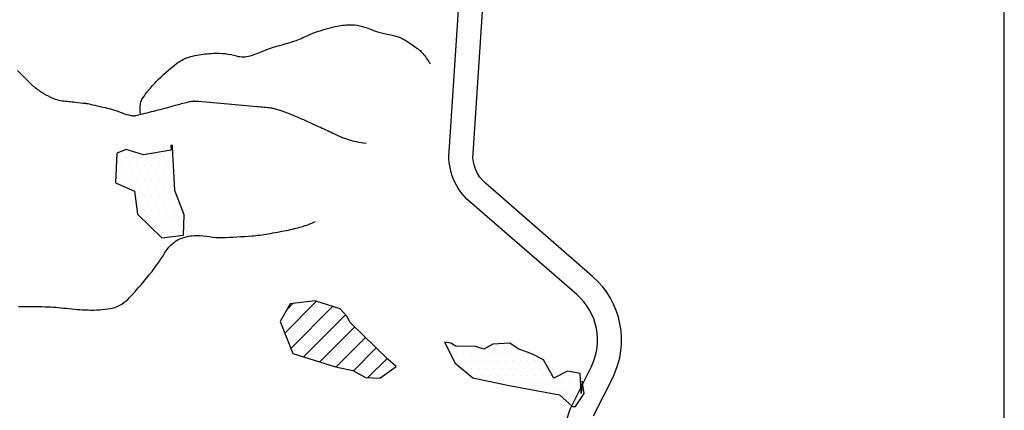
# Model space of a CAD drawing. Units: metres. Extents: x 248 to 1089, y -36051 to 8410.
# Drawn here: x 700 to 766, y 8227 to 8253 of the extents above; entities that cross this region are included whole.
import ezdxf

# ---------------------------------------------------------------- set-up
doc = ezdxf.new("R2010")
doc.units = ezdxf.units.M
doc.header["$MEASUREMENT"] = 0
for name, color, linetype, lineweight in [('AFLUENTES', 1, 'Continuous', 0), ('COORDENADAS', 1, 'Continuous', 0), ('LIESTADO', 1, 'Continuous', 0), ('LIMIAREA', 1, 'Continuous', 0), ('MANCHAS', 1, 'Continuous', 0)]:
    doc.layers.add(name, color=color, linetype=linetype, lineweight=lineweight)

msp = doc.modelspace()

# ---------------------------------------------------------------- linework, layer by layer
at = {"layer": 'AFLUENTES', "color": 4, "linetype": 'Continuous', "lineweight": -3, "flags": 128}
for points in [[(700.685, 8262.881, 0.000003), (701.289, 8263.925)], [(701.32, 8263.98, 0.000004), (702.006, 8265.169)], [(708.416, 8247.091, -0.055061), (708.412, 8247.737, -0.103294), (708.518, 8248.067, -0.038606), (708.851, 8248.559, -0.024562), (709.465, 8249.26, -0.037909), (710.814, 8250.458, -0.078274), (711.587, 8250.874, -0.044828), (712.179, 8251.024, -0.024969), (713.267, 8251.142, -0.086199), (714.804, 8250.968, 0.148219), (715.716, 8250.976, 0.02677), (716.323, 8251.202, -0.024334), (716.99, 8251.455, -0.010986), (718.111, 8251.791), (718.111, 8251.791, 0.018701), (718.767, 8251.998, 0.024657), (719.21, 8252.182, -0.016103), (719.883, 8252.475, -0.024035), (720.609, 8252.724, -0.020041), (721.502, 8252.944, -0.053359), (722.447, 8253.034, -0.067819), (723.186, 8252.925, -0.026195), (723.647, 8252.765, 0.022972), (724.17, 8252.579, 0.02898), (724.904, 8252.402, -0.032503), (725.557, 8252.239, -0.058587), (725.888, 8252.089, -0.019665), (726.791, 8251.494, -0.063411), (727.184, 8251.128, -0.040466), (727.669, 8250.442)], [(700.235, 8250.006, 0.007224), (700.945, 8249.282, 0.032731), (701.509, 8248.793, 0.033433), (702.119, 8248.391, 0.040883), (702.75, 8248.099, 0.060345), (703.209, 8247.991, 0.004332), (703.665, 8247.944), (703.665, 8247.944, -0.004722), (704.084, 8247.9), (704.084, 8247.9, -0.000887), (704.792, 8247.819), (704.792, 8247.819, -0.013786), (704.838, 8247.812, -0.012061), (704.911, 8247.798), (704.911, 8247.798, -0.001393), (705.545, 8247.655), (705.545, 8247.655, -0.001673), (705.925, 8247.566), (705.925, 8247.566, -0.001134), (706.484, 8247.433, -0.044743), (707.063, 8247.237, 0.045458), (707.633, 8247.046, 0.025034), (707.92, 8246.992, 0.076702), (708.015, 8246.994, 0.004802), (708.068, 8247.004, 0.006066), (708.11, 8247.013, 0.00609), (708.434, 8247.088), (708.434, 8247.088, 0.001695), (709.593, 8247.377, 0.008155), (710.739, 8247.686, -0.011572), (711.548, 8247.899, -0.011467), (711.834, 8247.96, -0.034698), (711.931, 8247.971, -0.010002), (711.979, 8247.973, -0.011701), (712.02, 8247.972, -0.011275), (712.257, 8247.958), (712.257, 8247.958, -0.001349), (714.236, 8247.788), (714.236, 8247.788, -0.000376), (716.154, 8247.618), (716.154, 8247.618, -0.001465), (716.647, 8247.572, -0.004416), (716.856, 8247.55, -0.004834), (717.046, 8247.526, -0.026609), (717.154, 8247.506, -0.00979), (717.442, 8247.43, -0.022161), (718.163, 8247.189, -0.01435), (719.245, 8246.738), (719.245, 8246.738, -0.000605), (719.81, 8246.481), (719.81, 8246.481, -0.000605), (720.376, 8246.224), (720.376, 8246.224, -0.0043), (721.322, 8245.781, 0.008135), (721.824, 8245.551, 0.023326), (721.849, 8245.541, 0.001384), (722.283, 8245.399, 0.02891), (722.757, 8245.274, 0.021339), (723.412, 8245.171)], [(700.308, 8234.32, -0.01221), (702.08, 8234.302), (702.08, 8234.302, -0.020591), (703.484, 8234.195, 0.019955), (704.933, 8234.084, 0.05262), (706.429, 8234.186, 0.099609), (707.173, 8234.475, 0.063439), (707.69, 8234.909, 0.018591), (709.185, 8236.649, 0.033287), (709.96, 8237.767, -0.057427), (710.441, 8238.394, -0.109244), (711.121, 8238.843, -0.08751), (712.116, 8239.036, -0.04877), (713.007, 8238.965, 0.051877), (713.845, 8238.903, 0.012548), (715.819, 8239.011, 0.022639), (716.907, 8239.148), (716.907, 8239.148, 0.00592), (718.125, 8239.373, 0.013812), (718.644, 8239.49, 0.003976), (718.763, 8239.521), (718.763, 8239.521, 0.001075), (719.203, 8239.642), (719.203, 8239.642, 0.02404), (719.544, 8239.754, 0.015409), (720.061, 8239.97)]]:
    msp.add_lwpolyline(points, format="xyb", dxfattribs=at)
at = {"layer": 'COORDENADAS', "color": 7, "linetype": 'Continuous', "lineweight": -3}
msp.add_line((765.838, 8209.681), (765.838, 8297.148), dxfattribs=at)
at = {"layer": 'LIESTADO', "color": 3, "linetype": 'Continuous', "lineweight": -3, "ltscale": 7, "flags": 128}
msp.add_lwpolyline([(738.536, 8227.04), (739.806, 8229.579), (739.806, 8229.579, 0.342409), (738.471, 8236.313), (738.471, 8236.313), (731.343, 8242.505), (731.343, 8242.505, -0.23474), (730.523, 8244.477), (730.523, 8244.477), (731.402, 8257.641)], format="xyb", dxfattribs=at)
at = {"layer": 'LIMIAREA', "color": 3, "linetype": 'Continuous', "lineweight": -3, "ltscale": 7, "flags": 128}
msp.add_lwpolyline([(737.578, 8223.442, -0.294834), (737.105, 8227.756), (737.105, 8227.756), (738.376, 8230.295), (738.376, 8230.295, 0.342409), (737.422, 8235.105), (737.422, 8235.105), (730.294, 8241.297), (730.294, 8241.297, -0.23474), (728.926, 8244.584), (728.926, 8244.584), (729.806, 8257.748)], format="xyb", dxfattribs=at)
at = {"layer": 'MANCHAS', "color": 7, "linetype": 'Continuous', "lineweight": -3}
for p, q in [((706.916, 8244.203), (706.916, 8244.203)), ((707.416, 8244.203), (707.416, 8244.203)), ((707.916, 8244.203), (707.916, 8244.203)), ((708.416, 8244.203), (708.416, 8244.203)), ((708.916, 8244.203), (708.916, 8244.203)), ((709.416, 8244.203), (709.416, 8244.203)), ((709.916, 8244.203), (709.916, 8244.203)), ((710.416, 8244.203), (710.416, 8244.203)), ((707.166, 8243.703), (707.166, 8243.703)), ((707.666, 8243.703), (707.666, 8243.703)), ((708.166, 8243.703), (708.166, 8243.703)), ((708.666, 8243.703), (708.666, 8243.703)), ((709.166, 8243.703), (709.166, 8243.703)), ((709.666, 8243.703), (709.666, 8243.703)), ((710.166, 8243.703), (710.166, 8243.703)), ((706.916, 8243.203), (706.916, 8243.203)), ((707.416, 8243.203), (707.416, 8243.203)), ((707.916, 8243.203), (707.916, 8243.203)), ((708.416, 8243.203), (708.416, 8243.203)), ((708.916, 8243.203), (708.916, 8243.203)), ((709.416, 8243.203), (709.416, 8243.203)), ((709.916, 8243.203), (709.916, 8243.203)), ((710.416, 8243.203), (710.416, 8243.203)), ((707.166, 8242.703), (707.166, 8242.703)), ((707.666, 8242.703), (707.666, 8242.703)), ((707.916, 8242.203), (707.916, 8242.203)), ((708.166, 8242.703), (708.166, 8242.703)), ((708.416, 8242.203), (708.416, 8242.203)), ((708.666, 8242.703), (708.666, 8242.703)), ((708.916, 8242.203), (708.916, 8242.203)), ((709.166, 8242.703), (709.166, 8242.703)), ((709.416, 8242.203), (709.416, 8242.203)), ((709.666, 8242.703), (709.666, 8242.703)), ((709.916, 8242.203), (709.916, 8242.203)), ((710.166, 8242.703), (710.166, 8242.703)), ((710.416, 8242.203), (710.416, 8242.203)), ((710.666, 8242.703), (710.666, 8242.703)), ((708.166, 8241.703), (708.166, 8241.703)), ((708.666, 8241.703), (708.666, 8241.703)), ((709.166, 8241.703), (709.166, 8241.703)), ((709.666, 8241.703), (709.666, 8241.703)), ((710.166, 8241.703), (710.166, 8241.703)), ((710.666, 8241.703), (710.666, 8241.703)), ((708.416, 8241.203), (708.416, 8241.203)), ((708.916, 8241.203), (708.916, 8241.203)), ((709.416, 8241.203), (709.416, 8241.203)), ((709.916, 8241.203), (709.916, 8241.203)), ((710.416, 8241.203), (710.416, 8241.203)), ((710.916, 8241.203), (710.916, 8241.203)), ((708.666, 8240.703), (708.666, 8240.703)), ((708.916, 8240.203), (708.916, 8240.203)), ((709.166, 8240.703), (709.166, 8240.703)), ((709.416, 8240.203), (709.416, 8240.203)), ((709.666, 8240.703), (709.666, 8240.703)), ((709.916, 8240.203), (709.916, 8240.203)), ((710.166, 8240.703), (710.166, 8240.703)), ((710.416, 8240.203), (710.416, 8240.203)), ((710.666, 8240.703), (710.666, 8240.703)), ((710.916, 8240.203), (710.916, 8240.203)), ((711.166, 8240.703), (711.166, 8240.703)), ((709.166, 8239.703), (709.166, 8239.703)), ((709.666, 8239.703), (709.666, 8239.703)), ((710.166, 8239.703), (710.166, 8239.703)), ((710.666, 8239.703), (710.666, 8239.703)), ((711.166, 8239.703), (711.166, 8239.703)), ((709.916, 8239.203), (709.916, 8239.203)), ((710.416, 8239.203), (710.416, 8239.203)), ((710.916, 8239.203), (710.916, 8239.203)), ((718.005, 8232.548), (720.107, 8234.65)), ((718.142, 8234.099), (718.554, 8234.511)), ((718.406, 8231.535), (721.183, 8234.313)), ((719.255, 8230.97), (722.043, 8233.757)), ((720.335, 8230.636), (722.657, 8232.958)), ((721.418, 8230.305), (723.365, 8232.252)), ((729.166, 8231.703), (729.166, 8231.703)), ((731.666, 8231.703), (731.666, 8231.703)), ((732.166, 8231.703), (732.166, 8231.703)), ((732.666, 8231.703), (732.666, 8231.703)), ((733.166, 8231.703), (733.166, 8231.703)), ((722.572, 8230.045), (724.089, 8231.561)), ((729.416, 8231.203), (729.416, 8231.203)), ((729.916, 8231.203), (729.916, 8231.203)), ((730.416, 8231.203), (730.416, 8231.203)), ((730.916, 8231.203), (730.916, 8231.203)), ((731.416, 8231.203), (731.416, 8231.203)), ((731.916, 8231.203), (731.916, 8231.203)), ((732.416, 8231.203), (732.416, 8231.203)), ((732.916, 8231.203), (732.916, 8231.203)), ((733.416, 8231.203), (733.416, 8231.203)), ((733.916, 8231.203), (733.916, 8231.203)), ((723.53, 8229.588), (724.812, 8230.87)), ((729.666, 8230.703), (729.666, 8230.703)), ((730.166, 8230.703), (730.166, 8230.703)), ((730.666, 8230.703), (730.666, 8230.703)), ((731.166, 8230.703), (731.166, 8230.703)), ((731.666, 8230.703), (731.666, 8230.703)), ((732.166, 8230.703), (732.166, 8230.703)), ((732.666, 8230.703), (732.666, 8230.703)), ((733.166, 8230.703), (733.166, 8230.703)), ((733.666, 8230.703), (733.666, 8230.703)), ((734.166, 8230.703), (734.166, 8230.703)), ((734.666, 8230.703), (734.666, 8230.703)), ((735.166, 8230.703), (735.166, 8230.703)), ((729.916, 8230.203), (729.916, 8230.203)), ((730.416, 8230.203), (730.416, 8230.203)), ((730.666, 8229.703), (730.666, 8229.703)), ((730.916, 8230.203), (730.916, 8230.203)), ((731.166, 8229.703), (731.166, 8229.703)), ((731.416, 8230.203), (731.416, 8230.203)), ((731.666, 8229.703), (731.666, 8229.703)), ((731.916, 8230.203), (731.916, 8230.203)), ((732.166, 8229.703), (732.166, 8229.703)), ((732.416, 8230.203), (732.416, 8230.203)), ((732.666, 8229.703), (732.666, 8229.703)), ((732.916, 8230.203), (732.916, 8230.203)), ((733.166, 8229.703), (733.166, 8229.703)), ((733.416, 8230.203), (733.416, 8230.203)), ((733.666, 8229.703), (733.666, 8229.703)), ((733.916, 8230.203), (733.916, 8230.203)), ((734.166, 8229.703), (734.166, 8229.703)), ((734.416, 8230.203), (734.416, 8230.203)), ((734.666, 8229.703), (734.666, 8229.703)), ((734.916, 8230.203), (734.916, 8230.203)), ((735.166, 8229.703), (735.166, 8229.703)), ((735.416, 8230.203), (735.416, 8230.203)), ((735.666, 8229.703), (735.666, 8229.703)), ((736.666, 8229.703), (736.666, 8229.703)), ((737.166, 8229.703), (737.166, 8229.703)), ((732.416, 8229.203), (732.416, 8229.203)), ((732.916, 8229.203), (732.916, 8229.203)), ((733.416, 8229.203), (733.416, 8229.203)), ((733.916, 8229.203), (733.916, 8229.203)), ((734.416, 8229.203), (734.416, 8229.203)), ((734.916, 8229.203), (734.916, 8229.203)), ((735.416, 8229.203), (735.416, 8229.203)), ((735.916, 8229.203), (735.916, 8229.203)), ((736.416, 8229.203), (736.416, 8229.203)), ((736.916, 8229.203), (736.916, 8229.203)), ((737.416, 8229.203), (737.416, 8229.203)), ((735.166, 8228.703), (735.166, 8228.703)), ((735.666, 8228.703), (735.666, 8228.703)), ((736.166, 8228.703), (736.166, 8228.703)), ((736.666, 8228.703), (736.666, 8228.703)), ((737.166, 8228.703), (737.166, 8228.703)), ((737.666, 8228.703), (737.666, 8228.703)), ((736.916, 8228.203), (736.916, 8228.203)), ((737.166, 8227.703), (737.166, 8227.703)), ((737.416, 8228.203), (737.416, 8228.203))]:
    msp.add_line(p, q, dxfattribs=at)
for points in [[(710.543, 8245.016), (710.439, 8245.01), (710.457, 8244.701), (708.613, 8244.393), (707.456, 8244.743), (706.849, 8244.502), (706.751, 8242.533), (708.022, 8241.982), (708.21, 8240.442), (709.847, 8238.878), (711.284, 8239.061), (711.314, 8240.406), (710.707, 8242.027), (710.616, 8243.676), (710.577, 8244.398)], [(721.687, 8234.155), (720.004, 8234.683), (718.36, 8234.489), (717.701, 8233.315), (718.542, 8231.19), (721.382, 8230.313), (722.533, 8230.066), (723.386, 8229.596), (724.319, 8229.545), (725.413, 8230.329), (724.869, 8230.816), (723.232, 8232.379), (722.356, 8233.262), (722.128, 8233.663)], [(728.632, 8231.953), (729.33, 8230.545), (730.52, 8229.577), (732.822, 8229.083), (736.269, 8228.446), (737.139, 8227.667), (737.139, 8227.667), (737.345, 8227.678), (737.918, 8228.537), (737.769, 8229.356), (737.712, 8228.526), (737.638, 8229.866), (736.802, 8230.026), (735.897, 8229.563), (735.21, 8230.766), (734.466, 8231.138), (733.516, 8231.499), (732.978, 8231.883), (731.844, 8231.821), (731.243, 8231.477), (730.716, 8231.655), (729.37, 8231.684), (729.05, 8231.873)]]:
    msp.add_lwpolyline(points, close=True, dxfattribs=at)

doc.saveas('drawing.dxf')
